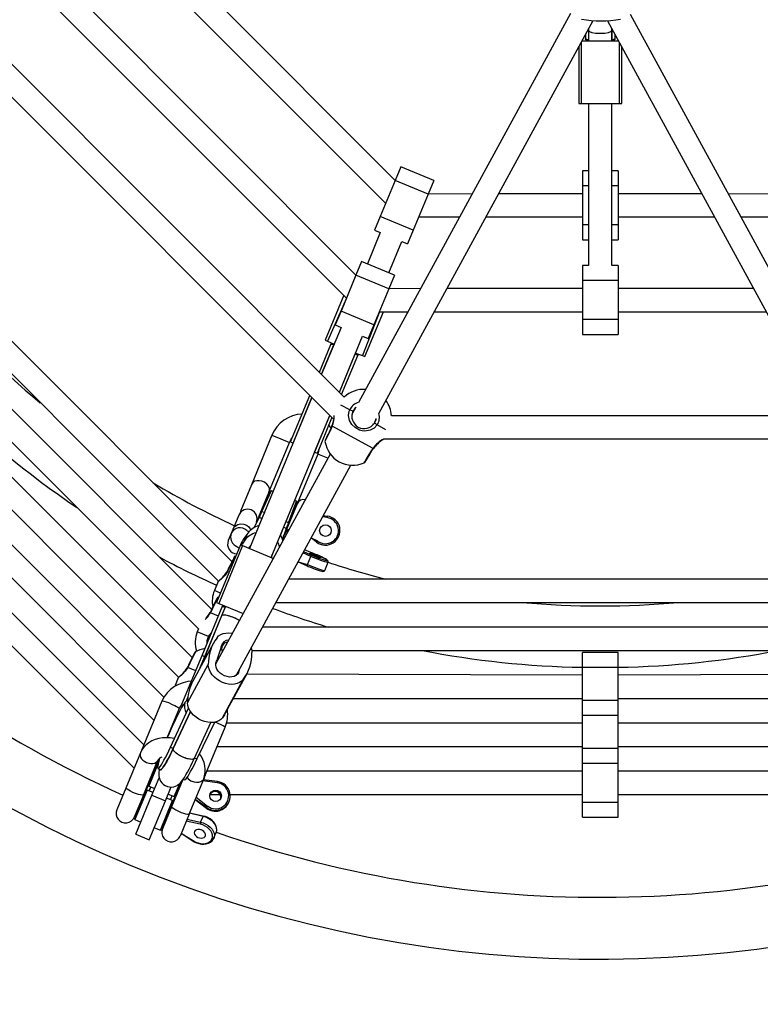
# Model space of a CAD drawing. Units: millimetres. Extents: x 1620 to 6623, y 744 to 5429.
# Drawn here: x 3882 to 4391, y 2213 to 2889 of the extents above; entities that cross this region are included whole.
import ezdxf

# ---------------------------------------------------------------- set-up
doc = ezdxf.new("R2010")
doc.units = ezdxf.units.MM
doc.header["$LTSCALE"] = 20
doc.layers.add('THICK_LINE', color=7, linetype='Continuous', lineweight=25)
doc.styles.add('SLDTEXTSTYLE0', font='TXT', dxfattribs={"width": 0.605})
doc.dimstyles.new('SLDDIMSTYLE0', dxfattribs={"dimtxt": 80, "dimasz": 100, "dimexe": 0, "dimexo": 0.0625, "dimgap": 20, "dimtad": 2, "dimdec": 0, "dimrnd": 1e-09, "dimzin": 12, "dimdsep": 46, "dimtxsty": 'SLDTEXTSTYLE0', "dimsah": 1, "dimcen": 0.09, "dimadec": 0, "dimazin": 3, "dimtfac": 1, "dimtofl": 0, "dimtmove": 0, "dimatfit": 3, "dimfxl": 0, "dimfrac": 2, "dimtolj": 1, "dimtzin": 12, "dimarcsym": 0})

# ---------------------------------------------------------------- blocks, each defined once
blk = doc.blocks.new('_D')
at = {"layer": 'THICK_LINE', "color": 7}
for p, q in [((4280.55, 5429.06), (1686.87, 5429.06)), ((1726.87, 744.46), (1726.87, 5429.06)), ((4280.55, 744.46), (1686.87, 744.46))]:
    blk.add_line(p, q, dxfattribs=at)
for points in [[(1726.87, 5429.06), (1706.87, 5329.06), (1746.87, 5329.06)], [(1726.87, 744.46), (1746.87, 844.46), (1706.87, 844.46)]]:
    blk.add_solid(points, dxfattribs=at)
at = {"layer": 'THICK_LINE', "color": 7, "char_height": 80, "attachment_point": 1, "rotation": 90, "style": 'SLDTEXTSTYLE0'}
for s, insert in [('4685', (1623.41, 3045.22)), ('%%c', (1623.74, 2927.84))]:
    blk.add_mtext(s, dxfattribs=dict(at, insert=insert))

msp = doc.modelspace()

# ---------------------------------------------------------------- linework, layer by layer
at = {"color": 7, "linetype": 'Continuous', "lineweight": 25}
for p, q in [((4139.73, 2778.82), (3972.92, 2946.07)), ((3956.92, 2939.45), (4133.24, 2763.13)), ((4112.81, 2713.82), (3907.92, 2919.15)), ((4104.8, 2630.18), (3823.97, 2911.01)), ((3891.92, 2912.52), (4106.31, 2698.13)), ((3808.5, 2903.85), (4097.64, 2614.71)), ((4260.13, 2893.52), (4114.52, 2626.5)), ((4128.57, 2618.84), (4275.64, 2888.54)), ((4285.5, 2888.46), (4432.52, 2618.84)), ((4446.57, 2626.5), (4301.37, 2892.77)), ((4272.55, 2882.87), (4272.54, 2875.54)), ((4272.55, 2882.87), (4272.55, 2881.76)), ((4272.55, 2881.76), (4272.55, 2874.99)), ((4288.55, 2881.76), (4288.55, 2882.87)), ((4288.55, 2882.87), (4288.56, 2875.54)), ((4288.55, 2874.99), (4288.55, 2881.76)), ((4268.12, 2874.76), (4292.97, 2874.76)), ((4270.55, 2879.21), (4270.55, 2876.01)), ((4270.55, 2876.01), (4272.54, 2875.54)), ((4270.62, 2875.44), (4272.55, 2874.99)), ((4288.55, 2874.99), (4290.48, 2875.44)), ((4288.56, 2875.54), (4290.55, 2876.01)), ((4290.48, 2875.44), (4290.48, 2875.44)), ((4290.55, 2879.21), (4290.55, 2876.01)), ((4265.8, 2870.5), (4265.8, 2831.76)), ((4295.3, 2831.76), (4295.3, 2870.5)), ((4027.62, 2517.19), (3710.98, 2833.83)), ((4265.8, 2831.76), (4267.45, 2831.76)), ((4267.45, 2831.76), (4293.64, 2831.76)), ((4272.55, 2831.76), (4272.55, 2720.36)), ((4288.55, 2720.36), (4288.55, 2831.76)), ((4293.64, 2831.76), (4295.3, 2831.76)), ((4013.72, 2484.48), (3678.28, 2819.93)), ((3697.72, 2824.7), (4018.37, 2503.81)), ((4000.32, 2451.29), (3645.08, 2806.53)), ((3664.74, 2810.84), (4004.63, 2470.95)), ((3631.81, 2797.41), (3991.07, 2437.91)), ((3980.88, 2424.12), (3617.91, 2787.09)), ((4143.64, 2788.25), (4139.73, 2778.82)), ((4166.28, 2778.87), (4143.64, 2788.25)), ((4272.55, 2785.36), (4268.3, 2785.36)), ((4268.3, 2785.36), (4268.3, 2775.15)), ((4292.8, 2785.36), (4288.55, 2785.36)), ((4292.8, 2785.36), (4292.8, 2775.15)), ((3602.09, 2780.29), (3974.08, 2408.29)), ((4139.73, 2778.82), (4129.49, 2754.07)), ((4162.37, 2769.44), (4139.73, 2778.82)), ((4166.28, 2778.87), (4162.37, 2769.44)), ((3967.06, 2391.34), (3585.13, 2773.27)), ((4268.3, 2775.15), (4268.3, 2748.36)), ((4292.8, 2775.15), (4292.8, 2748.36)), ((4162.37, 2769.44), (4152.12, 2744.7)), ((4192.64, 2769.76), (4162.37, 2769.44)), ((4268.3, 2769.76), (4210.86, 2769.76)), ((4350.23, 2769.76), (4292.8, 2769.76)), ((4398.72, 2769.44), (4368.45, 2769.76)), ((4129.49, 2754.07), (4125.58, 2744.64)), ((4152.12, 2744.7), (4129.49, 2754.07)), ((4155.87, 2753.76), (4183.92, 2753.76)), ((4202.14, 2753.76), (4268.3, 2753.76)), ((4292.8, 2753.76), (4358.95, 2753.76)), ((4377.18, 2753.76), (4405.22, 2753.76)), ((3585.05, 2750.73), (3960.43, 2375.34)), ((4125.58, 2744.64), (4129.51, 2743.01)), ((4152.12, 2744.7), (4148.21, 2735.26)), ((4268.3, 2748.36), (4268.3, 2738.16)), ((4292.8, 2748.36), (4292.8, 2738.16)), ((4129.51, 2743.01), (4120.64, 2721.62)), ((4268.3, 2738.16), (4272.55, 2738.16)), ((4288.55, 2738.16), (4292.8, 2738.16)), ((4135.43, 2715.5), (4144.29, 2736.89)), ((4144.29, 2736.89), (4148.21, 2735.26)), ((4116.72, 2723.25), (4112.81, 2713.82)), ((4139.35, 2713.87), (4116.72, 2723.25)), ((4272.55, 2720.36), (4268.3, 2720.36)), ((4268.3, 2720.36), (4268.3, 2710.15)), ((4292.8, 2720.36), (4288.55, 2720.36)), ((4292.8, 2720.36), (4292.8, 2710.15)), ((4112.81, 2713.82), (4102.56, 2689.07)), ((4135.45, 2704.44), (4112.81, 2713.82)), ((4139.35, 2713.87), (4135.45, 2704.44)), ((4135.45, 2704.44), (4125.2, 2679.7)), ((4157.2, 2704.76), (4135.45, 2704.44)), ((4268.3, 2704.76), (4175.42, 2704.76)), ((4292.8, 2710.15), (4268.3, 2710.15)), ((4268.3, 2710.15), (4268.3, 2683.36)), ((4292.8, 2710.15), (4292.8, 2683.36)), ((4385.67, 2704.76), (4292.8, 2704.76)), ((4104.4, 2700.04), (4091.65, 2669.26)), ((4102.56, 2689.07), (4098.66, 2679.64)), ((4125.2, 2679.7), (4102.56, 2689.07)), ((4118.91, 2657.97), (4131.66, 2688.76)), ((4128.95, 2688.76), (4148.47, 2688.76)), ((4166.7, 2688.76), (4268.3, 2688.76)), ((4292.8, 2683.36), (4268.3, 2683.36)), ((4268.3, 2683.36), (4268.3, 2673.16)), ((4292.8, 2688.76), (4394.4, 2688.76)), ((4292.8, 2683.36), (4292.8, 2673.16)), ((4102.58, 2678.01), (4089.22, 2645.76)), ((4098.66, 2679.64), (4102.58, 2678.01)), ((4125.2, 2679.7), (4121.29, 2670.26)), ((4101.47, 2633.51), (4117.36, 2671.89)), ((4117.36, 2671.89), (4121.29, 2670.26)), ((4268.3, 2673.16), (4292.8, 2673.16)), ((4087.69, 2647.29), (4095.56, 2666.29)), ((4089.22, 2645.76), (4097.58, 2665.96)), ((4091.65, 2669.26), (4093.18, 2668.63)), ((4093.18, 2668.63), (4097.8, 2666.46)), ((4097.58, 2665.96), (4095.56, 2666.29)), ((4097.8, 2666.46), (4095.84, 2666.79)), ((4095.84, 2666.79), (4095.84, 2666.79)), ((4101.47, 2633.51), (4112.38, 2659.82)), ((4103, 2631.98), (4114.04, 2658.64)), ((4114.04, 2658.64), (4112.38, 2659.82)), ((4114.19, 2659.19), (4112.58, 2660.34)), ((4112.58, 2660.34), (4117.37, 2658.61)), ((4117.37, 2658.61), (4118.91, 2657.97)), ((4082.59, 2629.77), (4039.72, 2526.25)), ((4067.84, 2599.36), (4081.06, 2631.29)), ((4069.6, 2598.41), (4082.59, 2629.77)), ((4112.69, 2623.14), (4110.45, 2619.02)), ((4112.39, 2622.59), (4112.21, 2622.77)), ((4054.51, 2520.12), (4094.84, 2617.51)), ((4084.4, 2592.28), (4094.85, 2617.51)), ((4086.32, 2591.71), (4096.37, 2615.98)), ((4423.87, 2617.37), (4137.22, 2617.37)), ((4124.57, 2594.94), (4096.6, 2610.19)), ((4125.5, 2612.25), (4126.7, 2615.41)), ((4055.16, 2604.04), (4041, 2569.85)), ((4053.01, 2564.88), (4067.17, 2599.06)), ((4067.84, 2599.36), (4069.6, 2598.41)), ((4131.82, 2601.33), (4131.86, 2601.37)), ((4131.86, 2601.37), (4429.24, 2601.37)), ((4095.18, 2591.03), (4016.48, 2446.69)), ((4086.57, 2591.03), (4072.42, 2556.84)), ((4084.4, 2592.28), (4086.32, 2591.71)), ((4030.53, 2439.03), (4109.23, 2583.37)), ((4041, 2569.85), (4033.73, 2552.3)), ((4053.01, 2564.88), (4045.74, 2547.33)), ((4054.51, 2565.88), (4048, 2551.47)), ((4048, 2551.47), (4053.86, 2565.61)), ((4052.9, 2563.3), (4052.44, 2563.49)), ((4054.51, 2565.88), (4053.86, 2565.61)), ((4055.9, 2565.31), (4054.51, 2565.88)), ((4072.42, 2556.84), (4065.14, 2539.29)), ((4066.48, 2543.81), (4072.07, 2558.61)), ((4072.34, 2557.96), (4066.48, 2543.81)), ((4072.07, 2558.61), (4070.68, 2559.19)), ((4071.84, 2555.46), (4071.38, 2555.65)), ((4072.34, 2557.96), (4072.07, 2558.61)), ((4032.42, 2549.14), (4028.47, 2539.59)), ((4046.32, 2548.71), (4046.78, 2548.52)), ((4048, 2551.47), (4046.36, 2547.5)), ((4049.92, 2550.9), (4048, 2551.47)), ((4049.92, 2550.9), (4048.26, 2546.9)), ((4090.37, 2548.78), (4093.18, 2548.41)), ((4093.18, 2548.41), (4093.05, 2547.42)), ((4046.36, 2547.5), (4042.96, 2540.6)), ((4044.43, 2544.16), (4042.96, 2540.6)), ((4044.32, 2542.58), (4043.86, 2542.77)), ((4048.26, 2546.9), (4046.14, 2541.83)), ((4048.26, 2546.9), (4046.36, 2547.5)), ((4064.72, 2544.77), (4063.06, 2540.77)), ((4066.48, 2543.81), (4064.72, 2544.77)), ((4066.48, 2543.81), (4064.83, 2539.84)), ((4027.23, 2536.61), (4025.15, 2531.58)), ((4028.47, 2539.59), (4027.23, 2536.61)), ((4027.23, 2536.61), (4027.23, 2536.61)), ((4036.56, 2531.93), (4038.59, 2536.83)), ((4063.06, 2540.77), (4060.97, 2535.68)), ((4064.83, 2539.84), (4062.36, 2532.57)), ((4063.83, 2536.12), (4062.36, 2532.57)), ((4063.26, 2534.74), (4062.8, 2534.93)), ((4064.83, 2539.84), (4063.06, 2540.77)), ((4065.26, 2540.87), (4065.72, 2540.68)), ((4033.48, 2528.83), (4017.03, 2489.11)), ((4035.01, 2528.2), (4018.56, 2488.47)), ((4033.48, 2528.83), (4035.01, 2528.2)), ((4035.01, 2528.2), (4056.15, 2519.44)), ((4040.51, 2528.2), (4039.71, 2526.25)), ((4085.79, 2530.57), (4082.02, 2533.46)), ((4086.4, 2531.36), (4085.79, 2530.57)), ((4029.82, 2521.08), (4029.82, 2521.08)), ((4039.29, 2526.43), (4039.89, 2527.32)), ((4039.89, 2527.32), (4039.89, 2527.32)), ((4055.32, 2522.07), (4054.51, 2520.12)), ((4082.94, 2523.07), (4077.5, 2525.17)), ((4082.94, 2523.07), (4082.96, 2523.05)), ((4054.94, 2519.95), (4055.14, 2521.01)), ((4055.14, 2521.01), (4055.14, 2521.01)), ((4073.07, 2517.05), (4079.3, 2514.3)), ((4079.44, 2515.23), (4081.73, 2520.75)), ((4091.39, 2511.19), (4093.68, 2516.71)), ((4018.11, 2503.44), (4015.58, 2497.37)), ((4494.51, 2505.17), (4066.59, 2505.17)), ((4017.03, 2489.11), (4018.56, 2488.47)), ((4018.08, 2492.74), (4018.08, 2492.74)), ((4018.56, 2488.47), (4035.45, 2481.48)), ((4057.86, 2489.17), (4503.23, 2489.17)), ((4007.13, 2452.79), (4020.94, 2486.13)), ((4009, 2452.12), (4022.95, 2485.8)), ((4023.17, 2486.31), (4020.59, 2480.06)), ((4022.95, 2485.8), (4020.94, 2486.13)), ((4023.17, 2486.31), (4021.22, 2486.63)), ((4021.22, 2486.63), (4021.22, 2486.63)), ((4020.59, 2480.06), (4009.19, 2452.56)), ((4004.63, 2470.95), (4003.84, 2469.04)), ((4512.48, 2472.21), (4048.62, 2472.21)), ((4015, 2461.27), (4000.71, 2435.06)), ((4017.73, 2450.35), (4019.98, 2457.31)), ((4020.36, 2459.01), (4020.16, 2457.93)), ((4041.27, 2456.21), (4517.1, 2456.21)), ((4292.8, 2454.86), (4268.3, 2454.86)), ((4268.3, 2444.65), (4268.3, 2454.86)), ((4292.8, 2444.65), (4292.8, 2454.86)), ((3993.28, 2419.35), (4007.13, 2452.79)), ((4009.19, 2452.56), (4005.84, 2444.46)), ((4005.84, 2444.46), (4009, 2452.12)), ((4007.13, 2452.79), (4009, 2452.12)), ((4017.05, 2448.78), (4017.08, 2448.83)), ((3997.13, 2420.26), (4011.43, 2446.47)), ((4023.53, 2413.76), (4037.82, 2439.97)), ((4268.3, 2439.26), (4037.82, 2439.97)), ((4268.3, 2421.91), (4268.3, 2444.65)), ((4268.3, 2444.65), (4292.8, 2444.65)), ((4292.8, 2421.91), (4292.8, 2444.65)), ((4523.27, 2439.97), (4292.8, 2439.26)), ((3990.81, 2437.53), (3988.6, 2432.23)), ((4021.13, 2410.06), (4035.42, 2436.27)), ((3979.54, 2421.48), (3965.45, 2387.46)), ((3995.39, 2420.51), (3997.2, 2422.64)), ((3997.3, 2423.86), (3996.42, 2421.73)), ((3996.42, 2421.73), (3997.3, 2423.86)), ((4028.71, 2423.26), (4268.3, 2423.26)), ((4292.8, 2421.91), (4268.3, 2421.91)), ((4268.3, 2411.7), (4268.3, 2421.91)), ((4292.8, 2423.26), (4532.38, 2423.26)), ((4292.8, 2411.7), (4292.8, 2421.91)), ((3983.19, 2396.31), (3991.55, 2416.5)), ((3985.44, 2389.75), (3997.91, 2416.62)), ((3987.25, 2388.9), (3999.12, 2414.35)), ((3999.12, 2414.35), (3987.34, 2388.96)), ((3993.22, 2419.21), (3993.28, 2419.35)), ((3993.22, 2419.21), (3994.12, 2418.72)), ((4001.85, 2382.22), (4013.23, 2406.73)), ((4003.76, 2381.96), (4015.95, 2407)), ((4268.3, 2406.31), (4023.89, 2406.31)), ((4268.3, 2388.96), (4268.3, 2411.7)), ((4268.3, 2411.7), (4292.8, 2411.7)), ((4292.8, 2388.96), (4292.8, 2411.7)), ((4537.2, 2406.31), (4292.8, 2406.31)), ((4008.87, 2369.47), (4022.97, 2403.49)), ((3964.83, 2385.96), (3954.82, 2361.79)), ((3965.45, 2387.46), (3964.83, 2385.96)), ((3985.44, 2389.75), (3987.25, 2388.9)), ((4017.51, 2390.31), (4268.3, 2390.31)), ((4292.8, 2388.96), (4268.3, 2388.96)), ((4268.3, 2378.75), (4268.3, 2388.96)), ((4292.8, 2390.31), (4543.59, 2390.31)), ((4292.8, 2378.75), (4292.8, 2388.96)), ((3966.83, 2356.81), (3976.84, 2380.99)), ((3970.27, 2363.81), (3977.92, 2382.29)), ((3977.27, 2379.4), (3970.54, 2363.16)), ((3977.35, 2380.9), (3976.84, 2380.99)), ((3976.84, 2375.21), (3978.58, 2374.24)), ((4268.3, 2373.36), (4010.48, 2373.36)), ((4268.3, 2378.75), (4292.8, 2378.75)), ((4268.3, 2351.96), (4268.3, 2378.75)), ((4292.8, 2351.96), (4292.8, 2378.75)), ((4550.61, 2373.36), (4292.8, 2373.36)), ((3970.77, 2366.31), (3971.23, 2366.12)), ((3972.76, 2356.77), (3977.78, 2368.87)), ((3994.01, 2367.55), (3986.23, 2348.78)), ((3992.84, 2366.03), (3988.75, 2356.16)), ((3994.01, 2367.55), (3995.21, 2367.4)), ((3998.24, 2343.8), (4008.25, 2367.97)), ((4017.62, 2365.32), (4007.7, 2366.63)), ((4017.72, 2366.23), (4008.06, 2367.51)), ((4008.87, 2369.47), (4008.25, 2367.97)), ((3954.82, 2361.79), (3948.61, 2346.81)), ((3960.7, 2340.72), (3968.74, 2360.12)), ((3969.39, 2360.39), (3960.97, 2340.06)), ((3968.74, 2360.12), (3970.27, 2363.81)), ((3969.39, 2360.39), (3968.74, 2360.12)), ((3969.22, 2361.28), (3968.75, 2361.44)), ((3973.55, 2358.67), (3969.39, 2360.39)), ((3970.27, 2363.81), (3970.54, 2363.16)), ((3970.54, 2363.16), (3974.7, 2361.44)), ((3971.92, 2362.59), (3970.78, 2359.81)), ((3970.78, 2359.81), (3971.92, 2362.59)), ((3982, 2352.94), (3985.98, 2362.55)), ((3988.09, 2355.89), (3991.86, 2364.98)), ((3966.83, 2356.81), (3960.62, 2341.83)), ((3961.69, 2330.03), (3972.76, 2356.77)), ((3967.78, 2357.81), (3967.32, 2358)), ((3970.93, 2326.2), (3982, 2352.94)), ((3972.76, 2356.77), (3982, 2352.94)), ((3978.53, 2332.79), (3986.95, 2353.12)), ((3987.22, 2352.46), (3979.18, 2333.06)), ((3986.95, 2353.12), (3982.79, 2354.84)), ((3983.94, 2357.61), (3988.09, 2355.89)), ((3985.56, 2353.69), (3986.71, 2356.46)), ((3985.56, 2353.69), (3986.72, 2356.46)), ((3987.22, 2352.46), (3986.95, 2353.12)), ((3987.22, 2352.46), (3988.75, 2356.16)), ((3988.15, 2353.41), (3987.7, 2353.63)), ((3988.09, 2355.89), (3988.75, 2356.16)), ((3989.7, 2358.47), (3990.17, 2358.28)), ((4002.42, 2353.88), (4010.15, 2347.96)), ((4010.35, 2348.44), (4002.42, 2353.88)), ((4002.42, 2353.88), (4010.15, 2347.96)), ((4003.05, 2355.4), (4010.99, 2349.31)), ((4012.57, 2357.36), (4019.86, 2357.36)), ((4025.46, 2352.03), (4025.66, 2352.52)), ((4026.37, 2357.36), (4268.3, 2357.36)), ((4292.8, 2357.36), (4557.24, 2357.36)), ((3986.23, 2348.78), (3980.03, 2333.79)), ((3986.72, 2349.96), (3986.26, 2350.15)), ((4010.35, 2348.44), (4010.15, 2347.96)), ((4010.15, 2347.96), (4010.15, 2347.96)), ((4268.3, 2351.96), (4292.8, 2351.96)), ((4268.3, 2341.76), (4268.3, 2351.96)), ((4292.8, 2341.76), (4292.8, 2351.96)), ((3960.7, 2340.72), (3960.97, 2340.06)), ((3960.97, 2340.06), (3965.13, 2338.34)), ((3961.2, 2343.22), (3961.66, 2343.03)), ((3998.24, 2343.8), (3992.04, 2328.82)), ((4005.88, 2336.96), (3996.24, 2338.97)), ((3996.79, 2340.3), (4006.17, 2338.35)), ((4007.97, 2342.51), (3998.52, 2344.48)), ((4007.79, 2342.26), (3998.52, 2344.48)), ((4006.17, 2338.35), (4007.79, 2342.26)), ((4268.3, 2341.76), (4292.8, 2341.76)), ((3974.37, 2334.51), (3978.53, 2332.79)), ((3978.53, 2332.79), (3979.18, 2333.06)), ((3980.14, 2335.37), (3980.6, 2335.18)), ((4016.93, 2331.44), (4017.14, 2331.94)), ((3961.69, 2330.03), (3970.93, 2326.2)), ((3992.82, 2330.71), (4000.89, 2325.42)), ((3992.82, 2330.71), (4001.17, 2325.6)), ((4015.11, 2327.14), (4016.81, 2331.14))]:
    msp.add_line(p, q, dxfattribs=at)
at = {"color": 8, "linetype": 'Continuous', "lineweight": 25}
for p, q in [((4267.45, 2873.53), (4267.45, 2831.76)), ((4293.64, 2873.53), (4293.64, 2831.76)), ((4272.55, 2775.15), (4268.3, 2775.15)), ((4292.8, 2775.15), (4288.55, 2775.15)), ((4272.55, 2748.36), (4268.3, 2748.36)), ((4292.8, 2748.36), (4288.55, 2748.36)), ((4106.31, 2698.13), (4093.18, 2668.63)), ((4128.95, 2688.76), (4117.37, 2658.61)), ((4108.53, 2621.34), (4102.49, 2624.64)), ((4133.44, 2607.76), (4127.49, 2611.01)), ((4055.16, 2604.04), (4061.17, 2601.55)), ((4061.17, 2601.55), (4067.17, 2599.06)), ((4093.6, 2588.12), (4086.57, 2591.03)), ((4093.05, 2547.42), (4089.86, 2547.84)), ((4082.02, 2533.46), (4086.4, 2531.36)), ((4039.29, 2526.43), (4039.51, 2526.84)), ((4081.73, 2520.75), (4076.38, 2523.12)), ((4076.9, 2524.07), (4082.38, 2521.65)), ((4082.96, 2523.05), (4077.5, 2525.17)), ((4054.94, 2519.95), (4055.06, 2520.4)), ((4073.07, 2517.05), (4079.44, 2515.23)), ((4025.67, 2509.97), (4024.57, 2510.42)), ((4019.74, 2495.65), (4015.58, 2497.37)), ((4018.32, 2479.82), (4012.84, 2482.09)), ((4011.64, 2465.81), (4003.84, 2469.04)), ((4002.76, 2442.25), (3997.27, 2444.52)), ((4030.53, 2439.03), (4032.47, 2442.22)), ((3989.09, 2409.3), (3988.65, 2409.49)), ((4017.18, 2406.5), (4015.95, 2407)), ((3987.25, 2388.9), (3987.34, 2388.96)), ((4001.85, 2382.22), (4003.76, 2381.96))]:
    msp.add_line(p, q, dxfattribs=at)
at = {"color": 7, "linetype": 'Continuous', "lineweight": 25, "flags": 128}
for points in [[(4270.62, 2875.44), (4270.61, 2875.45), (4270.57, 2875.54), (4270.55, 2875.74), (4270.55, 2876.01)], [(4272.54, 2875.54), (4272.54, 2875.26), (4272.55, 2874.99)], [(4288.55, 2874.99), (4288.55, 2875.28), (4288.56, 2875.54)], [(4290.55, 2876.01), (4290.54, 2875.73), (4290.52, 2875.53), (4290.48, 2875.44), (4290.48, 2875.44)], [(4095.56, 2666.29), (4095.67, 2666.55), (4095.77, 2666.72), (4095.83, 2666.79), (4095.84, 2666.79)], [(4097.8, 2666.46), (4097.68, 2666.2), (4097.58, 2665.96)], [(4112.38, 2659.82), (4112.48, 2660.09), (4112.58, 2660.34)], [(4114.19, 2659.19), (4114.2, 2659.18), (4114.19, 2659.07), (4114.13, 2658.88), (4114.04, 2658.64)], [(4112.69, 2623.14), (4112.2, 2622.75), (4110.65, 2620.35)], [(4127.49, 2611.01), (4125.28, 2608.74), (4122.49, 2607.33), (4118.96, 2606.81), (4117.07, 2607.01), (4115.22, 2607.53), (4112.21, 2609.18), (4109.99, 2611.38), (4108.46, 2614.16), (4107.81, 2617.55), (4108.24, 2620.57), (4108.53, 2621.34)], [(4096.34, 2610.24), (4095.87, 2609.26), (4095.11, 2607.66), (4094.37, 2606.13), (4093.7, 2604.7), (4093.09, 2603.43), (4092.57, 2602.35), (4092.17, 2601.49), (4091.88, 2600.89), (4091.72, 2600.56), (4091.69, 2600.49)], [(4095.82, 2608.95), (4095.52, 2609.35), (4094.25, 2610.87)], [(4125.5, 2612.25), (4126.59, 2614.51), (4126.7, 2615.41)], [(4067.17, 2599.06), (4068.08, 2600.78), (4068.86, 2601.83)], [(4087.34, 2594.18), (4087.15, 2592.88), (4086.57, 2591.03)], [(4119.08, 2585.56), (4119.1, 2585.6), (4119.27, 2585.87), (4119.6, 2586.4), (4120.08, 2587.17), (4120.69, 2588.16), (4121.42, 2589.34), (4122.24, 2590.67), (4123.12, 2592.1), (4124.05, 2593.6), (4124.76, 2594.75)], [(4053.01, 2564.88), (4053.02, 2564.89), (4053.36, 2566.06), (4053.39, 2567.29), (4052.79, 2569.03), (4051.63, 2570.43), (4049.93, 2571.64), (4048.14, 2572.4), (4046.41, 2572.76), (4044.76, 2572.76), (4043.23, 2572.32), (4041.9, 2571.32), (4041.1, 2570.07), (4041.01, 2569.87), (4041, 2569.85)], [(4033.73, 2552.3), (4033.31, 2550.79), (4033.29, 2550.63)], [(4028.47, 2539.59), (4028.47, 2539.6), (4029.05, 2540.65), (4029.94, 2541.64), (4031.72, 2542.73), (4033.63, 2543.18), (4035.76, 2543.01), (4037.57, 2542.29), (4039, 2541.2), (4040.07, 2539.8), (4040.52, 2538.69)], [(4044.88, 2545.83), (4044.97, 2545.96), (4045.74, 2547.33)], [(4027.23, 2536.61), (4026.84, 2535.29), (4026.73, 2533.97), (4026.86, 2532.74), (4027.18, 2531.65), (4027.63, 2530.71), (4028.15, 2529.92), (4028.71, 2529.27), (4029.3, 2528.7), (4029.98, 2528.15), (4030.95, 2527.47), (4032.33, 2526.64), (4032.53, 2526.53)], [(4039.28, 2537.65), (4038.97, 2537.81), (4038.3, 2538.21), (4037.92, 2538.45), (4037.79, 2538.54), (4037.8, 2538.53)], [(4065.14, 2539.29), (4064.72, 2537.78), (4064.7, 2537.62)], [(4036.56, 2531.93), (4034.64, 2529.18), (4033.48, 2528.83)], [(4040.51, 2528.2), (4040.22, 2527.86), (4039.29, 2526.43)], [(4054.94, 2519.95), (4055.28, 2521.62), (4055.32, 2522.07)], [(4081.12, 2522.99), (4081.33, 2523.02), (4081.84, 2522.91), (4082.62, 2522.67), (4083.59, 2522.32), (4084.68, 2521.9), (4085.77, 2521.43), (4086.78, 2520.98), (4087.62, 2520.56), (4088.21, 2520.22), (4088.49, 2520), (4088.45, 2519.9), (4088.09, 2519.94), (4087.44, 2520.12), (4086.55, 2520.42), (4085.51, 2520.81), (4084.41, 2521.25), (4083.35, 2521.72), (4082.41, 2522.16), (4081.69, 2522.54), (4081.25, 2522.83), (4081.12, 2522.99)], [(4082.38, 2521.65), (4084.04, 2520.94), (4085.73, 2520.25), (4087.38, 2519.6), (4088.93, 2519.04), (4090.31, 2518.57), (4091.46, 2518.22), (4092.34, 2518.01), (4092.9, 2517.94), (4092.95, 2517.94)], [(4093.68, 2516.71), (4093.76, 2517.04), (4093.71, 2517.44), (4093.58, 2517.74), (4093.38, 2517.99), (4093.06, 2518.27), (4092.39, 2518.73), (4091.54, 2519.21), (4090.42, 2519.8), (4089.13, 2520.42), (4087.7, 2521.08), (4086.17, 2521.75), (4084.6, 2522.4), (4083.12, 2522.99), (4082.94, 2523.07)], [(4029.24, 2520.45), (4029.22, 2520.42), (4029.08, 2520.13), (4028.8, 2519.57), (4028.4, 2518.76), (4027.88, 2517.71), (4027.27, 2516.48), (4026.57, 2515.08), (4025.83, 2513.57), (4025.05, 2511.99), (4024.37, 2510.61)], [(4079.3, 2514.3), (4080.1, 2513.95), (4081.67, 2513.29), (4083.24, 2512.66), (4084.76, 2512.08), (4086.18, 2511.56), (4087.45, 2511.14), (4088.54, 2510.81), (4089.44, 2510.6), (4090.18, 2510.5), (4090.62, 2510.55), (4091, 2510.71), (4091.32, 2511.06), (4091.37, 2511.21)], [(4017.5, 2492.12), (4017.48, 2492.08), (4017.34, 2491.8), (4017.06, 2491.24), (4016.66, 2490.42), (4016.14, 2489.38), (4015.53, 2488.14), (4014.84, 2486.74), (4014.09, 2485.23), (4013.31, 2483.65), (4012.64, 2482.28)], [(4020.94, 2486.13), (4021.05, 2486.39), (4021.14, 2486.56), (4021.21, 2486.63), (4021.22, 2486.63)], [(4023.17, 2486.31), (4023.06, 2486.04), (4022.95, 2485.8)], [(4017.41, 2464.96), (4018.54, 2466.14), (4019.95, 2467.09), (4021.6, 2467.77), (4023.44, 2468.18), (4025.43, 2468.29), (4027.5, 2468.12), (4028.1, 2468.01)], [(4001.94, 2454.55), (4001.92, 2454.51), (4001.78, 2454.23), (4001.5, 2453.67), (4001.1, 2452.85), (4000.58, 2451.81), (3999.97, 2450.57), (3999.28, 2449.17), (3998.53, 2447.66), (3997.75, 2446.08), (3997.08, 2444.71)], [(4040.86, 2457.8), (4041.21, 2456.51), (4041.4, 2454.77)], [(4032.47, 2442.22), (4032.12, 2440.95), (4031.42, 2439.84), (4030.41, 2438.96), (4029.13, 2438.33), (4027.63, 2438), (4026, 2437.97), (4024.29, 2438.24), (4022.59, 2438.81), (4020.98, 2439.65), (4019.53, 2440.71), (4018.31, 2441.96), (4017.37, 2443.33), (4016.75, 2444.76), (4016.49, 2446.19), (4016.59, 2447.55), (4017.05, 2448.78)], [(4035.42, 2436.27), (4034.29, 2435.09), (4032.88, 2434.15), (4031.23, 2433.47), (4029.39, 2433.06), (4027.4, 2432.94), (4025.33, 2433.12), (4023.22, 2433.58), (4021.14, 2434.32), (4019.14, 2435.32), (4017.28, 2436.54), (4015.61, 2437.95), (4014.17, 2439.53), (4013.01, 2441.21), (4012.15, 2442.96), (4011.61, 2444.73), (4011.43, 2446.47)], [(3995.39, 2420.51), (3994.74, 2419.66), (3993.98, 2418.5), (3993.11, 2417.05), (3992.15, 2415.33), (3991.11, 2413.36), (3990, 2411.18), (3988.85, 2408.8), (3987.66, 2406.28), (3986.46, 2403.63), (3985.26, 2400.91), (3984.08, 2398.15), (3983.19, 2396.31)], [(4021.13, 2410.06), (4019.99, 2408.88), (4018.58, 2407.94), (4016.94, 2407.26), (4015.09, 2406.85), (4013.11, 2406.73), (4011.03, 2406.91), (4008.93, 2407.37), (4006.85, 2408.11), (4004.85, 2409.11), (4002.99, 2410.33), (4001.32, 2411.74), (3999.88, 2413.32), (3998.71, 2415), (3997.85, 2416.75), (3997.32, 2418.52), (3997.13, 2420.26)], [(4023.53, 2413.76), (4022.53, 2412.06), (4021.13, 2410.06)], [(3988.22, 2395.74), (3988.04, 2395.78), (3985.35, 2396.19), (3982.66, 2396.34), (3980, 2396.21), (3977.42, 2395.8), (3974.96, 2395.1), (3972.65, 2394.13), (3970.56, 2392.9), (3968.7, 2391.44), (3967.12, 2389.77), (3965.83, 2387.94), (3964.83, 2385.96)], [(3966.87, 2389.42), (3966.39, 2389.03), (3965.85, 2388.25)], [(3977.92, 2382.29), (3977.72, 2381.01), (3977.24, 2379.3), (3976.9, 2377.86), (3976.69, 2376.72), (3976.63, 2375.88), (3976.71, 2375.37), (3976.94, 2375.18), (3977.3, 2375.33), (3977.8, 2375.81), (3978.43, 2376.61), (3979.18, 2377.72), (3980.03, 2379.13), (3980.98, 2380.81), (3982.01, 2382.74), (3983.11, 2384.89), (3984.25, 2387.24), (3985.44, 2389.75)], [(3978.58, 2374.24), (3978.68, 2374.22), (3979.05, 2374.36), (3979.55, 2374.85), (3980.18, 2375.65), (3980.94, 2376.77), (3981.8, 2378.19), (3982.75, 2379.89), (3983.79, 2381.83), (3984.9, 2384.01), (3986.06, 2386.37), (3987.25, 2388.9)], [(3987.34, 2388.96), (3986.76, 2387.73), (3985.69, 2385.5), (3984.67, 2383.44), (3983.71, 2381.58), (3982.84, 2379.95), (3982.07, 2378.59), (3981.43, 2377.53), (3981.01, 2376.87), (3980.74, 2376.5), (3980.64, 2376.37), (3980.65, 2376.38)], [(4001.85, 2382.22), (4001.44, 2381.79), (4000.71, 2381.53), (3999.7, 2381.46), (3998.45, 2381.59), (3997.01, 2381.9), (3995.47, 2382.39), (3993.88, 2383.02), (3992.32, 2383.78), (3990.88, 2384.62), (3989.6, 2385.5), (3988.56, 2386.39), (3987.8, 2387.24), (3987.36, 2388.02), (3987.26, 2388.68), (3987.34, 2388.96)], [(4001.85, 2382.22), (4001.69, 2381.98), (4001.12, 2381.63), (4000.24, 2381.47), (3999.1, 2381.5), (3997.75, 2381.72), (3996.25, 2382.12), (3994.67, 2382.69), (3993.09, 2383.39), (3991.58, 2384.19), (3990.21, 2385.06), (3989.05, 2385.95), (3988.14, 2386.82), (3987.54, 2387.64), (3987.27, 2388.36), (3987.34, 2388.96)], [(3978.58, 2374.24), (3977.76, 2374.26), (3977.49, 2372.39), (3977.43, 2371.13), (3977.49, 2370.08), (3977.68, 2368.95), (3978.06, 2367.74), (3978.66, 2366.51), (3979.5, 2365.34), (3980.57, 2364.29), (3981.83, 2363.45), (3983.36, 2362.8), (3984.88, 2362.49), (3986.33, 2362.46), (3987.68, 2362.66), (3988.89, 2363.04), (3989.94, 2363.55), (3990.84, 2364.13), (3991.62, 2364.76), (3992.33, 2365.45), (3993.05, 2366.27), (3993.92, 2367.42), (3995, 2369.05), (3996, 2370.72), (3997.12, 2372.71), (3998.23, 2374.82), (3999.37, 2377.06), (4000.54, 2379.44), (4001.65, 2381.79), (4001.85, 2382.22)], [(3982.98, 2384.65), (3982.79, 2384.27), (3982.66, 2384.02)], [(3995.21, 2367.4), (3995.26, 2367.39), (3995.63, 2367.54), (3996.13, 2368.02), (3996.76, 2368.82), (3997.5, 2369.93), (3998.36, 2371.34), (3999.31, 2373.02), (4000.34, 2374.95), (4001.43, 2377.11), (4002.58, 2379.45), (4003.76, 2381.96)], [(4009.26, 2371.84), (4009.32, 2371.25), (4009.16, 2370.31)], [(3966.83, 2356.81), (3966.83, 2356.81), (3966.69, 2356.81), (3966.22, 2356.84), (3964.97, 2357.02), (3963.39, 2357.39), (3961.45, 2358.01), (3959.65, 2358.75), (3958.09, 2359.52), (3956.76, 2360.3), (3955.71, 2361.03), (3955.03, 2361.59), (3954.82, 2361.79), (3954.82, 2361.79), (3954.82, 2361.79)], [(3986.23, 2348.78), (3986.23, 2348.78), (3986.33, 2348.68), (3986.68, 2348.36), (3987.69, 2347.61), (3989.07, 2346.75), (3990.89, 2345.82), (3992.68, 2345.07), (3994.33, 2344.51), (3995.82, 2344.12), (3997.07, 2343.89), (3997.95, 2343.81), (3998.24, 2343.8), (3998.24, 2343.8), (3998.24, 2343.8)], [(4016.81, 2331.14), (4016.99, 2331.66), (4017.22, 2332.96), (4017.15, 2334.32), (4016.78, 2335.69), (4016.12, 2337.05), (4015.19, 2338.34), (4014.01, 2339.53), (4012.63, 2340.58), (4011.09, 2341.45), (4009.44, 2342.12), (4007.97, 2342.51)], [(4001.17, 2325.6), (4002.76, 2324.72), (4004.47, 2324.07), (4006.23, 2323.69), (4007.97, 2323.58), (4009.61, 2323.75), (4011.09, 2324.2), (4012.35, 2324.9), (4013.33, 2325.83), (4013.99, 2326.95), (4014.31, 2328.21), (4014.28, 2329.56), (4013.88, 2330.94), (4013.15, 2332.3), (4012.11, 2333.59), (4010.81, 2334.74), (4009.29, 2335.71), (4007.62, 2336.46), (4005.88, 2336.96)], [(4001.98, 2331.92), (4001.83, 2331.08), (4002.01, 2330.18), (4002.53, 2329.3), (4003.32, 2328.52), (4004.32, 2327.9), (4005.44, 2327.5), (4006.59, 2327.36), (4007.65, 2327.49), (4008.54, 2327.88), (4009.17, 2328.49), (4009.49, 2329.27), (4009.47, 2330.15), (4009.12, 2331.05), (4008.46, 2331.89), (4007.55, 2332.6), (4006.48, 2333.11), (4005.33, 2333.38), (4004.22, 2333.39), (4003.23, 2333.13), (4002.46, 2332.62), (4001.98, 2331.92)], [(4000.89, 2325.42), (4001.7, 2324.93), (4003.31, 2324.17), (4005, 2323.62), (4006.73, 2323.31), (4008.43, 2323.24), (4010.06, 2323.42), (4011.57, 2323.86), (4012.91, 2324.54), (4014.01, 2325.44), (4014.84, 2326.52), (4015.11, 2327.14)]]:
    msp.add_lwpolyline(points, dxfattribs=at)
at = {"color": 8, "linetype": 'Continuous', "lineweight": 25, "flags": 128}
for points in [[(4096.6, 2610.19), (4095.04, 2606.91), (4093.61, 2603.91), (4092.48, 2601.54), (4091.77, 2600.05), (4091.56, 2599.67)], [(4096.34, 2610.24), (4096.35, 2610.25), (4096.43, 2610.24), (4096.6, 2610.19)], [(4118.46, 2585), (4118.42, 2584.99), (4118.81, 2585.62), (4119.8, 2587.23), (4121.28, 2589.62), (4123.08, 2592.53), (4124.57, 2594.94)], [(4124.57, 2594.94), (4124.71, 2594.82), (4124.76, 2594.76), (4124.76, 2594.75)], [(4029.82, 2521.08), (4029.84, 2521.09), (4029.53, 2520.47), (4028.72, 2518.83), (4027.49, 2516.34), (4025.99, 2513.29), (4024.57, 2510.42)], [(4092.95, 2517.94), (4093.13, 2518.02), (4093.02, 2518.24), (4092.57, 2518.59), (4091.8, 2519.06), (4090.74, 2519.63), (4089.44, 2520.27), (4087.95, 2520.96), (4086.32, 2521.68), (4084.64, 2522.39), (4082.96, 2523.05)], [(4079.44, 2515.23), (4079.37, 2515.05), (4079.31, 2514.88), (4079.27, 2514.72), (4079.25, 2514.57), (4079.24, 2514.46), (4079.25, 2514.37), (4079.28, 2514.31), (4079.3, 2514.3)], [(4079.44, 2515.23), (4081.18, 2514.48), (4082.96, 2513.75), (4084.71, 2513.06), (4086.37, 2512.45), (4087.87, 2511.93), (4089.15, 2511.53), (4090.18, 2511.26), (4090.91, 2511.12), (4091.31, 2511.13), (4091.39, 2511.19)], [(4093.68, 2516.71), (4093.6, 2516.65), (4093.2, 2516.64), (4092.47, 2516.78), (4091.44, 2517.05), (4090.15, 2517.45), (4088.66, 2517.97), (4087, 2518.58), (4085.25, 2519.27), (4083.47, 2520), (4081.73, 2520.75)], [(4024.57, 2510.42), (4022.9, 2507.82), (4021.04, 2505.8), (4019.23, 2504.23), (4018.57, 2503.72), (4018.16, 2503.42), (4018.11, 2503.44)], [(4024.37, 2510.61), (4024.37, 2510.6), (4024.43, 2510.54), (4024.57, 2510.42)], [(4018.08, 2492.74), (4018.11, 2492.76), (4017.8, 2492.14), (4016.98, 2490.49), (4015.75, 2488.01), (4014.25, 2484.96), (4012.84, 2482.09)], [(4012.64, 2482.28), (4012.64, 2482.27), (4012.69, 2482.2), (4012.84, 2482.09)], [(4011.64, 2465.81), (4013.53, 2468.31), (4013.57, 2468.33)], [(4010.62, 2461.22), (4010.69, 2463.13), (4011.64, 2465.81)], [(4002.52, 2455.17), (4002.54, 2455.19), (4002.24, 2454.57), (4001.42, 2452.92), (4000.19, 2450.44), (3998.69, 2447.39), (3997.27, 2444.52)], [(3997.27, 2444.52), (3995.6, 2441.91), (3993.74, 2439.9), (3991.93, 2438.33), (3991.27, 2437.81), (3990.87, 2437.51), (3990.81, 2437.53)], [(3997.08, 2444.71), (3997.07, 2444.7), (3997.13, 2444.63), (3997.27, 2444.52)], [(3985.77, 2419.51), (3987.14, 2418.92), (3988.44, 2418.34), (3989.57, 2417.79), (3990.49, 2417.31), (3991.15, 2416.91), (3991.5, 2416.63), (3991.55, 2416.5)], [(3964.83, 2385.96), (3964.62, 2385.18), (3964.63, 2384.07), (3964.97, 2382.93), (3965.63, 2381.82), (3966.57, 2380.79), (3967.74, 2379.91), (3969.08, 2379.23)], [(3969.08, 2379.23), (3970.51, 2378.77), (3971.96, 2378.56), (3973.35, 2378.62), (3974.6, 2378.94), (3975.65, 2379.51), (3976.45, 2380.29), (3976.84, 2380.99)], [(4008.25, 2367.97), (4007.86, 2367.27), (4007.07, 2366.5), (4006.02, 2365.93), (4004.76, 2365.61), (4003.37, 2365.55), (4001.92, 2365.76), (4000.49, 2366.22)], [(4007.79, 2342.26), (4007.84, 2342.38), (4007.89, 2342.46), (4007.94, 2342.5), (4007.97, 2342.51)], [(4016.81, 2331.14), (4017.03, 2331.78), (4017.2, 2333.16), (4017.01, 2334.6), (4016.47, 2336.06), (4015.61, 2337.48), (4014.44, 2338.8), (4013.02, 2339.98), (4011.4, 2340.97), (4009.63, 2341.74), (4007.79, 2342.26)], [(4006.17, 2338.35), (4008.01, 2337.83), (4009.77, 2337.05), (4011.4, 2336.06), (4012.82, 2334.88), (4013.98, 2333.56), (4014.85, 2332.14), (4015.39, 2330.68), (4015.57, 2329.24), (4015.4, 2327.86), (4015.11, 2327.14)], [(4001.17, 2325.6), (4001.08, 2325.51), (4001, 2325.45), (4000.94, 2325.42), (4000.9, 2325.42), (4000.89, 2325.42)]]:
    msp.add_lwpolyline(points, dxfattribs=at)
at = {"color": 7, "linetype": 'Continuous', "lineweight": 25}
for centre, radius in [((4091.88, 2538.5), 4), ((4016.45, 2356.42), 3.99)]:
    msp.add_circle(centre, radius, dxfattribs=at)
for centre, radius, start, end in [((4280.55, 3086.76), 842.3, 247.5, 157.43022), ((4280.55, 3086.76), 842.3, 157.5, 247.5), ((4281.15, 2959.78), 71.45, 259.19816, 280.80184), ((4280.55, 3086.76), 800, 205.76046, 245.81669), ((4280.55, 3086.76), 642.3, 214.02034, 235.97966), ((4280.55, 3086.76), 600, 219.86294, 230.13706), ((4118.01, 2616.18), 19.25, 85.95297, 133.31751), ((4118.01, 2616.18), 19.25, 3.56158, 36.84072), ((4076.87, 2595.05), 23.5, 92.68434, 157.5), ((4080.92, 2617.34), 16.98, 335.2685, 0.23334), ((4105.32, 2611.74), 10.12, 58.25737, 71.52253), ((4118.46, 2617.01), 8.5, 156.84817, 325.94553), ((4121.15, 2603.11), 10.12, 51.27116, 64.53632), ((4093.05, 2599.85), 1.5, 154.57203, 186.76452), ((4110.59, 2602.57), 19.25, 188.64566, 241.39356), ((4142.5, 2582.33), 21.64, 120.95172, 145.01779), ((4130.35, 2602.36), 1.79, 304.71987, 325.06013), ((4110.59, 2602.57), 19.25, 241.39995, 294.14324), ((4117.8, 2586.35), 1.5, 295.969, 328.21688), ((4280.55, 3086.76), 600, 239.23002, 245.25534), ((4076.84, 2555.04), 4.78, 75.01934, 157.89598), ((4038.43, 2546.65), 6.5, 337.5, 157.5), ((4091.88, 2538.5), 10, 232.5, 82.5), ((4049.32, 2528.81), 13.4, 103.72756, 143.23539), ((4091.88, 2538.5), 9, 232.5, 82.5), ((4081.48, 2503.82), 54.13, 142.41296, 152.47149), ((4047.29, 2523.91), 13.4, 103.58861, 143.23519), ((4049.48, 2528.71), 13.45, 11.44072, 31.23786), ((4069.84, 2533.64), 6.5, 114.88791, 157.5), ((4031.16, 2529.09), 6.5, 157.5, 267.75225), ((4047.44, 2523.81), 13.45, 15.0492, 31.37501), ((4030.58, 2519.79), 1.5, 120.6478, 153.60981), ((4083.18, 2520.39), 1.5, 122.26446, 165.79145), ((4280.55, 3086.76), 642.3, 241.90576, 245.78256), ((4282.11, 3086.36), 600, 251.6958, 255.61553), ((4007.58, 2519.59), 19.04, 308.06703, 331.87856), ((4018.92, 2503.16), 0.854, 129.923, 160.86894), ((4033.37, 2490.01), 19.25, 157.5, 191.33106), ((4018.84, 2491.45), 1.5, 120.6478, 153.60981), ((4280.55, 3086.76), 600, 264.86294, 275.13706), ((3999.74, 2488.55), 14.34, 314.81544, 334.0667), ((4280.55, 3086.76), 642.3, 249.50422, 253.09424), ((4021.63, 2461.67), 19.25, 157.5, 198.31634), ((4041.03, 2447.11), 29.61, 142.90871, 181.22964), ((4025.54, 2457.99), 5.28, 90.19491, 168.84132), ((4025.24, 2457.27), 4.73, 95.20917, 207.58453), ((4003.28, 2453.88), 1.5, 120.6478, 153.60981), ((4012, 2438.42), 19.25, 98.80014, 119.5088), ((4011.4, 2451.38), 2.5, 100.26039, 152.04301), ((4011.42, 2451.36), 2.53, 100.55045, 151.75294), ((4011.1, 2460.17), 9.33, 342.13233, 352.87022), ((4011.8, 2454.13), 29.61, 322.90871, 1.22964), ((4280.09, 3086.84), 642.3, 259.06145, 268.94755), ((4281, 3086.84), 642.3, 271.05245, 280.93855), ((4009.29, 2453.08), 8.87, 330.9904, 342.09744), ((3980.28, 2453.68), 19.04, 308.06703, 331.87856), ((4041.98, 2441.02), 9.58, 169.62109, 172.80875), ((4000.72, 2411.75), 23.31, 90.02827, 155.33033), ((3991.62, 2437.25), 0.854, 129.923, 160.86894), ((4027.04, 2420.86), 29.91, 151.65805, 181.14046), ((3999.72, 2413.52), 8.69, 137.82296, 159.9118), ((4001.59, 2412.38), 23.15, 337.40358, 7.92352), ((3971.46, 2384.97), 6.5, 149.65143, 157.5), ((3980.22, 2379.14), 3.85, 99.63504, 151.30838), ((3991.86, 2374.05), 17.48, 339.67324, 39.82461), ((3970.57, 2383.84), 10.51, 323.26588, 328.89513), ((4002.87, 2371.96), 6.5, 337.5, 345.32675), ((4016.44, 2356.34), 9.97, 232.35021, 82.64979), ((4016.47, 2356.42), 8.97, 232.35581, 82.64419), ((4016.11, 2355.5), 4, 346.67144, 152.35452), ((3954.62, 2344.32), 6.5, 157.5, 337.5), ((4016.24, 2355.88), 9.99, 232.42748, 337.36162), ((4022.5, 2340.18), 14.69, 141.53741, 145.75343), ((4280.55, 3086.76), 800, 250.76046, 290.81669), ((3986.03, 2331.31), 6.5, 157.5, 337.5), ((4010.43, 2336.72), 4.56, 159.11981, 176.97387), ((4016.42, 2332.34), 0.824, 330.98809, 23.97914)]:
    msp.add_arc(centre, radius, start, end, dxfattribs=at)
at = {"color": 8, "linetype": 'Continuous', "lineweight": 25}
for centre, radius, start, end in [((4117.14, 2617.39), 9.47, 106.02601, 155.33469), ((4080.63, 2616.78), 17.27, 337.59643, 2.11608), ((4119.27, 2616.14), 9.69, 328.04036, 16.18631), ((4142.29, 2582.14), 21.86, 118.61613, 144.16369), ((4033.17, 2533.97), 6.5, 44.57673, 156.02942), ((3998.81, 2489.14), 15.69, 311.32332, 333.30651), ((4023.56, 2487.41), 24.68, 241.10142, 242.99491), ((3976.34, 2400.48), 21.24, 63.64445, 81.31769), ((4004.93, 2417.99), 9.86, 165.21084, 209.17018), ((4010.39, 2386.38), 21.24, 53.68231, 71.35555), ((4003.4, 2373.67), 8, 215.58303, 248.6553), ((4008.47, 2366.76), 9.27, 351.0188, 356.68416)]:
    msp.add_arc(centre, radius, start, end, dxfattribs=at)
at = {"color": 7, "linetype": 'Continuous', "lineweight": 25}
for centre, major_axis, ratio, start_param, end_param in [((4280.55, 2881.76), (8, 0), 0.240079, 3.141593, 4.712389), ((4280.55, 2881.76), (8, 0), 0.240079, 3.141593, 6.283185), ((4280.55, 2881.76), (8, 0), 0.240079, 4.712389, 6.283185), ((4114.3, 2609.37), (-1.66, 11.49), 0.424799, 0.516413, 0.629295), ((4114.3, 2609.37), (10.96, 6.51), 0.424799, 5.449, 5.66214), ((4027.98, 2477), (7.39, -3.06), 0.240079, 1.570796, 3.141593), ((4027.98, 2477), (7.39, -3.06), 0.240079, 0.957372, 3.141593), ((4027.98, 2477), (7.39, -3.06), 0.240079, 0.957372, 1.570796)]:
    msp.add_ellipse(centre, major_axis=major_axis, ratio=ratio, start_param=start_param, end_param=end_param, dxfattribs=at)
at = {"layer": 'THICK_LINE', "color": 7, "lineweight": 18}
msp.add_circle((4280.55, 3086.76), 2342.3, dxfattribs=at)

# ---------------------------------------------------------------- dimensions: what is measured, and where the dimension line sits
at = {"layer": 'THICK_LINE', "color": 7}
dim = msp.add_linear_dim(base=(1726.87, 5429.06), p1=(4280.55, 744.46), p2=(4280.55, 5429.06), angle=90, text='%%c<>', dimstyle='SLDDIMSTYLE0', dxfattribs=at)
dim.commit()
dim.dimension.update_dxf_attribs({"geometry": '_D', "text_midpoint": (1726.87, 3086.76), "dimtype": 160})

doc.saveas('drawing.dxf')
